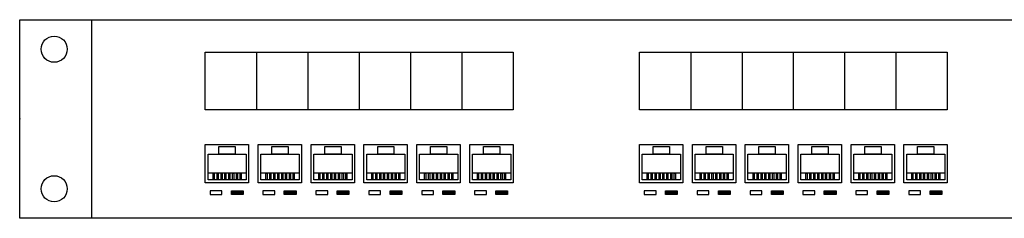
# Model space of a CAD drawing. Extents: x -2085643 to 344712, y -3361273 to -8369.
# Drawn here: x -2071670 to -2071425, y -1983804 to -1983755 of the extents above; entities that cross this region are included whole.
import ezdxf
from ezdxf.enums import TextEntityAlignment as Align

# ---------------------------------------------------------------- set-up
doc = ezdxf.new("R2010")
doc.units = 0
doc.header["$LTSCALE"] = 1000
doc.layers.get('0').update_dxf_attribs({"linetype": 'CONTINUOUS'})
doc.layers.add('TEL_TAB', color=7, linetype='CONTINUOUS')
doc.styles.add('_TEL_DIM', font='DENGL.TTF', dxfattribs={"width": 0.8, "height": 3})

# ---------------------------------------------------------------- blocks, each defined once
blk = doc.blocks.new('$equip_U$00000189(PC-20190206ZYCW)')
for points in [[(-3.4603, 0.1048), (-3.4603, 0.1212), (-3.5125, 0.1212), (-3.5125, 0.1048)], [(-3.226, 0.1048), (-3.226, 0.1212), (-3.2782, 0.1212), (-3.2782, 0.1048)], [(-2.9917, 0.1048), (-2.9917, 0.1212), (-3.0439, 0.1212), (-3.0439, 0.1048)], [(-2.7573, 0.1048), (-2.7573, 0.1212), (-2.8096, 0.1212), (-2.8096, 0.1048)], [(-2.5231, 0.1048), (-2.5231, 0.1212), (-2.5754, 0.1212), (-2.5754, 0.1048)], [(-2.2888, 0.1048), (-2.2888, 0.1212), (-2.341, 0.1212), (-2.341, 0.1048)], [(-1.5372, 0.1048), (-1.5372, 0.1212), (-1.5895, 0.1212), (-1.5895, 0.1048)], [(-1.3029, 0.1048), (-1.3029, 0.1212), (-1.3551, 0.1212), (-1.3551, 0.1048)], [(-1.0686, 0.1048), (-1.0686, 0.1212), (-1.1208, 0.1212), (-1.1208, 0.1048)], [(-0.8343, 0.1048), (-0.8343, 0.1212), (-0.8865, 0.1212), (-0.8865, 0.1048)], [(-0.6001, 0.1048), (-0.6001, 0.1212), (-0.6523, 0.1212), (-0.6523, 0.1048)], [(-0.3657, 0.1048), (-0.3657, 0.1212), (-0.418, 0.1212), (-0.418, 0.1048)]]:
    blk.add_hatch(color=0).paths.add_polyline_path(points)
at = {"color": 0}
for p, q in [((-4.45, 0), (-4.45, 0.8791)), ((-4.45, 0.8791), (4.45, 0.8791)), ((-4.1324, 0.8791), (-4.1324, 0)), ((-3.628, 0.4797), (-3.628, 0.735)), ((-3.628, 0.735), (-2.2647, 0.735)), ((-3.4008, 0.735), (-3.4008, 0.4797)), ((-3.1737, 0.735), (-3.1737, 0.4797)), ((-2.9466, 0.735), (-2.9466, 0.4797)), ((-2.7193, 0.735), (-2.7193, 0.4797)), ((-2.4921, 0.735), (-2.4921, 0.4797)), ((-2.2647, 0.735), (-2.2647, 0.4797)), ((-1.7049, 0.4797), (-1.7049, 0.735)), ((-1.7049, 0.735), (-0.3416, 0.735)), ((-1.4777, 0.735), (-1.4777, 0.4797)), ((-1.2506, 0.735), (-1.2506, 0.4797)), ((-1.0235, 0.735), (-1.0235, 0.4797)), ((-0.7963, 0.735), (-0.7963, 0.4797)), ((-0.5691, 0.735), (-0.5691, 0.4797)), ((-0.3416, 0.735), (-0.3416, 0.4797)), ((-2.2647, 0.4797), (-3.628, 0.4797)), ((-0.3416, 0.4797), (-1.7049, 0.4797)), ((-3.628, 0.3273), (-3.4362, 0.3273)), ((-3.628, 0.1571), (-3.628, 0.3273)), ((-3.5674, 0.3175), (-3.4952, 0.3175)), ((-3.5674, 0.2837), (-3.5674, 0.3175)), ((-3.4952, 0.3175), (-3.4952, 0.2837)), ((-3.4362, 0.3273), (-3.4362, 0.1571)), ((-3.3937, 0.3273), (-3.2019, 0.3273)), ((-3.3937, 0.1571), (-3.3937, 0.3273)), ((-3.3331, 0.3175), (-3.2609, 0.3175)), ((-3.3331, 0.2837), (-3.3331, 0.3175)), ((-3.2609, 0.3175), (-3.2609, 0.2837)), ((-3.2019, 0.3273), (-3.2019, 0.1571)), ((-3.1593, 0.3273), (-2.9675, 0.3273)), ((-3.1593, 0.1571), (-3.1593, 0.3273)), ((-3.0988, 0.3175), (-3.0266, 0.3175)), ((-3.0988, 0.2837), (-3.0988, 0.3175)), ((-3.0266, 0.3175), (-3.0266, 0.2837)), ((-2.9675, 0.3273), (-2.9675, 0.1571)), ((-2.925, 0.3273), (-2.7332, 0.3273)), ((-2.925, 0.1571), (-2.925, 0.3273)), ((-2.8644, 0.3175), (-2.7923, 0.3175)), ((-2.8644, 0.2837), (-2.8644, 0.3175)), ((-2.7923, 0.3175), (-2.7923, 0.2837)), ((-2.7332, 0.3273), (-2.7332, 0.1571)), ((-2.6908, 0.3273), (-2.499, 0.3273)), ((-2.6908, 0.1571), (-2.6908, 0.3273)), ((-2.6302, 0.3175), (-2.558, 0.3175)), ((-2.6302, 0.2837), (-2.6302, 0.3175)), ((-2.558, 0.3175), (-2.558, 0.2837)), ((-2.499, 0.3273), (-2.499, 0.1571)), ((-2.4565, 0.3273), (-2.2647, 0.3273)), ((-2.4565, 0.1571), (-2.4565, 0.3273)), ((-2.3959, 0.3175), (-2.3237, 0.3175)), ((-2.3959, 0.2837), (-2.3959, 0.3175)), ((-2.3237, 0.3175), (-2.3237, 0.2837)), ((-2.2647, 0.3273), (-2.2647, 0.1571)), ((-1.7049, 0.3273), (-1.5131, 0.3273)), ((-1.7049, 0.1571), (-1.7049, 0.3273)), ((-1.6443, 0.3175), (-1.5721, 0.3175)), ((-1.6443, 0.2837), (-1.6443, 0.3175)), ((-1.5721, 0.3175), (-1.5721, 0.2837)), ((-1.5131, 0.3273), (-1.5131, 0.1571)), ((-1.4706, 0.3273), (-1.2788, 0.3273)), ((-1.4706, 0.1571), (-1.4706, 0.3273)), ((-1.41, 0.3175), (-1.3378, 0.3175)), ((-1.41, 0.2837), (-1.41, 0.3175)), ((-1.3378, 0.3175), (-1.3378, 0.2837)), ((-1.2788, 0.3273), (-1.2788, 0.1571)), ((-1.2363, 0.3273), (-1.0445, 0.3273)), ((-1.2363, 0.1571), (-1.2363, 0.3273)), ((-1.1757, 0.3175), (-1.1035, 0.3175)), ((-1.1757, 0.2837), (-1.1757, 0.3175)), ((-1.1035, 0.3175), (-1.1035, 0.2837)), ((-1.0445, 0.3273), (-1.0445, 0.1571)), ((-1.002, 0.3273), (-0.8102, 0.3273)), ((-1.002, 0.1571), (-1.002, 0.3273)), ((-0.9414, 0.3175), (-0.8692, 0.3175)), ((-0.9414, 0.2837), (-0.9414, 0.3175)), ((-0.8692, 0.3175), (-0.8692, 0.2837)), ((-0.8102, 0.3273), (-0.8102, 0.1571)), ((-0.7677, 0.3273), (-0.576, 0.3273)), ((-0.7677, 0.1571), (-0.7677, 0.3273)), ((-0.7072, 0.3175), (-0.635, 0.3175)), ((-0.7072, 0.2837), (-0.7072, 0.3175)), ((-0.635, 0.3175), (-0.635, 0.2837)), ((-0.576, 0.3273), (-0.576, 0.1571)), ((-0.5334, 0.3273), (-0.3416, 0.3273)), ((-0.5334, 0.1571), (-0.5334, 0.3273)), ((-0.4728, 0.3175), (-0.4007, 0.3175)), ((-0.4728, 0.2837), (-0.4728, 0.3175)), ((-0.4007, 0.3175), (-0.4007, 0.2837)), ((-0.3416, 0.3273), (-0.3416, 0.1571)), ((-3.6159, 0.2837), (-3.4467, 0.2837)), ((-3.6159, 0.1709), (-3.6159, 0.2837)), ((-3.4952, 0.2837), (-3.5674, 0.2837)), ((-3.4467, 0.2837), (-3.4467, 0.1709)), ((-3.3816, 0.2837), (-3.2124, 0.2837)), ((-3.3816, 0.1709), (-3.3816, 0.2837)), ((-3.2609, 0.2837), (-3.3331, 0.2837)), ((-3.2124, 0.2837), (-3.2124, 0.1709)), ((-3.1473, 0.2837), (-2.9781, 0.2837)), ((-3.1473, 0.1709), (-3.1473, 0.2837)), ((-3.0266, 0.2837), (-3.0988, 0.2837)), ((-2.9781, 0.2837), (-2.9781, 0.1709)), ((-2.9129, 0.2837), (-2.7438, 0.2837)), ((-2.9129, 0.1709), (-2.9129, 0.2837)), ((-2.7923, 0.2837), (-2.8644, 0.2837)), ((-2.7438, 0.2837), (-2.7438, 0.1709)), ((-2.6787, 0.2837), (-2.5095, 0.2837)), ((-2.6787, 0.1709), (-2.6787, 0.2837)), ((-2.558, 0.2837), (-2.6302, 0.2837)), ((-2.5095, 0.2837), (-2.5095, 0.1709)), ((-2.4444, 0.2837), (-2.2752, 0.2837)), ((-2.4444, 0.1709), (-2.4444, 0.2837)), ((-2.3237, 0.2837), (-2.3959, 0.2837)), ((-2.2752, 0.2837), (-2.2752, 0.1709)), ((-1.6928, 0.2837), (-1.5236, 0.2837)), ((-1.6928, 0.1709), (-1.6928, 0.2837)), ((-1.5721, 0.2837), (-1.6443, 0.2837)), ((-1.5236, 0.2837), (-1.5236, 0.1709)), ((-1.4585, 0.2837), (-1.2893, 0.2837)), ((-1.4585, 0.1709), (-1.4585, 0.2837)), ((-1.3378, 0.2837), (-1.41, 0.2837)), ((-1.2893, 0.2837), (-1.2893, 0.1709)), ((-1.2242, 0.2837), (-1.055, 0.2837)), ((-1.2242, 0.1709), (-1.2242, 0.2837)), ((-1.1035, 0.2837), (-1.1757, 0.2837)), ((-1.055, 0.2837), (-1.055, 0.1709)), ((-0.9899, 0.2837), (-0.8207, 0.2837)), ((-0.9899, 0.1709), (-0.9899, 0.2837)), ((-0.8692, 0.2837), (-0.9414, 0.2837)), ((-0.8207, 0.2837), (-0.8207, 0.1709)), ((-0.7557, 0.2837), (-0.5865, 0.2837)), ((-0.7557, 0.1709), (-0.7557, 0.2837)), ((-0.635, 0.2837), (-0.7072, 0.2837)), ((-0.5865, 0.2837), (-0.5865, 0.1709)), ((-0.5213, 0.2837), (-0.3522, 0.2837)), ((-0.5213, 0.1709), (-0.5213, 0.2837)), ((-0.4007, 0.2837), (-0.4728, 0.2837)), ((-0.3522, 0.2837), (-0.3522, 0.1709)), ((-3.4467, 0.2004), (-3.6159, 0.2004)), ((-3.5934, 0.2004), (-3.5889, 0.2004)), ((-3.5934, 0.1709), (-3.5934, 0.2004)), ((-3.5889, 0.2004), (-3.5889, 0.1709)), ((-3.5758, 0.2004), (-3.5712, 0.2004)), ((-3.5758, 0.1709), (-3.5758, 0.2004)), ((-3.5712, 0.2004), (-3.5712, 0.1709)), ((-3.5583, 0.2004), (-3.5538, 0.2004)), ((-3.5583, 0.1709), (-3.5583, 0.2004)), ((-3.5538, 0.2004), (-3.5538, 0.1709)), ((-3.5411, 0.2004), (-3.5365, 0.2004)), ((-3.5411, 0.1709), (-3.5411, 0.2004)), ((-3.5365, 0.2004), (-3.5365, 0.1709)), ((-3.5239, 0.2004), (-3.5193, 0.2004)), ((-3.5239, 0.1709), (-3.5239, 0.2004)), ((-3.5193, 0.2004), (-3.5193, 0.1709)), ((-3.5067, 0.2004), (-3.5021, 0.2004)), ((-3.5067, 0.1709), (-3.5067, 0.2004)), ((-3.5021, 0.2004), (-3.5021, 0.1709)), ((-3.4897, 0.2004), (-3.4851, 0.2004)), ((-3.4897, 0.1709), (-3.4897, 0.2004)), ((-3.4851, 0.2004), (-3.4851, 0.1709)), ((-3.4736, 0.2004), (-3.4691, 0.2004)), ((-3.4736, 0.1709), (-3.4736, 0.2004)), ((-3.4691, 0.2004), (-3.4691, 0.1709)), ((-3.2124, 0.2004), (-3.3816, 0.2004)), ((-3.3591, 0.2004), (-3.3545, 0.2004)), ((-3.3591, 0.1709), (-3.3591, 0.2004)), ((-3.3545, 0.2004), (-3.3545, 0.1709)), ((-3.3414, 0.2004), (-3.3369, 0.2004)), ((-3.3414, 0.1709), (-3.3414, 0.2004)), ((-3.3369, 0.2004), (-3.3369, 0.1709)), ((-3.324, 0.2004), (-3.3194, 0.2004)), ((-3.324, 0.1709), (-3.324, 0.2004)), ((-3.3194, 0.2004), (-3.3194, 0.1709)), ((-3.3068, 0.2004), (-3.3022, 0.2004)), ((-3.3068, 0.1709), (-3.3068, 0.2004)), ((-3.3022, 0.2004), (-3.3022, 0.1709)), ((-3.2896, 0.2004), (-3.285, 0.2004)), ((-3.2896, 0.1709), (-3.2896, 0.2004)), ((-3.285, 0.2004), (-3.285, 0.1709)), ((-3.2724, 0.2004), (-3.2678, 0.2004)), ((-3.2724, 0.1709), (-3.2724, 0.2004)), ((-3.2678, 0.2004), (-3.2678, 0.1709)), ((-3.2554, 0.2004), (-3.2508, 0.2004)), ((-3.2554, 0.1709), (-3.2554, 0.2004)), ((-3.2508, 0.2004), (-3.2508, 0.1709)), ((-3.2393, 0.2004), (-3.2347, 0.2004)), ((-3.2393, 0.1709), (-3.2393, 0.2004)), ((-3.2347, 0.2004), (-3.2347, 0.1709)), ((-2.9781, 0.2004), (-3.1473, 0.2004)), ((-3.1248, 0.2004), (-3.1202, 0.2004)), ((-3.1248, 0.1709), (-3.1248, 0.2004)), ((-3.1202, 0.2004), (-3.1202, 0.1709)), ((-3.1071, 0.2004), (-3.1026, 0.2004)), ((-3.1071, 0.1709), (-3.1071, 0.2004)), ((-3.1026, 0.2004), (-3.1026, 0.1709)), ((-3.0897, 0.2004), (-3.0851, 0.2004)), ((-3.0897, 0.1709), (-3.0897, 0.2004)), ((-3.0851, 0.2004), (-3.0851, 0.1709)), ((-3.0725, 0.2004), (-3.0679, 0.2004)), ((-3.0725, 0.1709), (-3.0725, 0.2004)), ((-3.0679, 0.2004), (-3.0679, 0.1709)), ((-3.0553, 0.2004), (-3.0507, 0.2004)), ((-3.0553, 0.1709), (-3.0553, 0.2004)), ((-3.0507, 0.2004), (-3.0507, 0.1709)), ((-3.0381, 0.2004), (-3.0335, 0.2004)), ((-3.0381, 0.1709), (-3.0381, 0.2004)), ((-3.0335, 0.2004), (-3.0335, 0.1709)), ((-3.0211, 0.2004), (-3.0165, 0.2004)), ((-3.0211, 0.1709), (-3.0211, 0.2004)), ((-3.0165, 0.2004), (-3.0165, 0.1709)), ((-3.005, 0.2004), (-3.0004, 0.2004)), ((-3.005, 0.1709), (-3.005, 0.2004)), ((-3.0004, 0.2004), (-3.0004, 0.1709)), ((-2.7438, 0.2004), (-2.9129, 0.2004)), ((-2.8905, 0.2004), (-2.8859, 0.2004)), ((-2.8905, 0.1709), (-2.8905, 0.2004)), ((-2.8859, 0.2004), (-2.8859, 0.1709)), ((-2.8728, 0.2004), (-2.8682, 0.2004)), ((-2.8728, 0.1709), (-2.8728, 0.2004)), ((-2.8682, 0.2004), (-2.8682, 0.1709)), ((-2.8554, 0.2004), (-2.8508, 0.2004)), ((-2.8554, 0.1709), (-2.8554, 0.2004)), ((-2.8508, 0.2004), (-2.8508, 0.1709)), ((-2.8382, 0.2004), (-2.8336, 0.2004)), ((-2.8382, 0.1709), (-2.8382, 0.2004)), ((-2.8336, 0.2004), (-2.8336, 0.1709)), ((-2.821, 0.2004), (-2.8164, 0.2004)), ((-2.821, 0.1709), (-2.821, 0.2004)), ((-2.8164, 0.2004), (-2.8164, 0.1709)), ((-2.8037, 0.2004), (-2.7992, 0.2004)), ((-2.8037, 0.1709), (-2.8037, 0.2004)), ((-2.7992, 0.2004), (-2.7992, 0.1709)), ((-2.7868, 0.2004), (-2.7822, 0.2004)), ((-2.7868, 0.1709), (-2.7868, 0.2004)), ((-2.7822, 0.2004), (-2.7822, 0.1709)), ((-2.7707, 0.2004), (-2.7661, 0.2004)), ((-2.7707, 0.1709), (-2.7707, 0.2004)), ((-2.7661, 0.2004), (-2.7661, 0.1709)), ((-2.5095, 0.2004), (-2.6787, 0.2004)), ((-2.6563, 0.2004), (-2.6517, 0.2004)), ((-2.6563, 0.1709), (-2.6563, 0.2004)), ((-2.6517, 0.2004), (-2.6517, 0.1709)), ((-2.6386, 0.2004), (-2.634, 0.2004)), ((-2.6386, 0.1709), (-2.6386, 0.2004)), ((-2.634, 0.2004), (-2.634, 0.1709)), ((-2.6212, 0.2004), (-2.6166, 0.2004)), ((-2.6212, 0.1709), (-2.6212, 0.2004)), ((-2.6166, 0.2004), (-2.6166, 0.1709)), ((-2.6039, 0.2004), (-2.5994, 0.2004)), ((-2.6039, 0.1709), (-2.6039, 0.2004)), ((-2.5994, 0.2004), (-2.5994, 0.1709)), ((-2.5867, 0.2004), (-2.5822, 0.2004)), ((-2.5867, 0.1709), (-2.5867, 0.2004)), ((-2.5822, 0.2004), (-2.5822, 0.1709)), ((-2.5695, 0.2004), (-2.565, 0.2004)), ((-2.5695, 0.1709), (-2.5695, 0.2004)), ((-2.565, 0.2004), (-2.565, 0.1709)), ((-2.5525, 0.2004), (-2.548, 0.2004)), ((-2.5525, 0.1709), (-2.5525, 0.2004)), ((-2.548, 0.2004), (-2.548, 0.1709)), ((-2.5365, 0.2004), (-2.5319, 0.2004)), ((-2.5365, 0.1709), (-2.5365, 0.2004)), ((-2.5319, 0.2004), (-2.5319, 0.1709)), ((-2.2752, 0.2004), (-2.4444, 0.2004)), ((-2.4219, 0.2004), (-2.4174, 0.2004)), ((-2.4219, 0.1709), (-2.4219, 0.2004)), ((-2.4174, 0.2004), (-2.4174, 0.1709)), ((-2.4043, 0.2004), (-2.3997, 0.2004)), ((-2.4043, 0.1709), (-2.4043, 0.2004)), ((-2.3997, 0.2004), (-2.3997, 0.1709)), ((-2.3868, 0.2004), (-2.3823, 0.2004)), ((-2.3868, 0.1709), (-2.3868, 0.2004)), ((-2.3823, 0.2004), (-2.3823, 0.1709)), ((-2.3696, 0.2004), (-2.3651, 0.2004)), ((-2.3696, 0.1709), (-2.3696, 0.2004)), ((-2.3651, 0.2004), (-2.3651, 0.1709)), ((-2.3524, 0.2004), (-2.3479, 0.2004)), ((-2.3524, 0.1709), (-2.3524, 0.2004)), ((-2.3479, 0.2004), (-2.3479, 0.1709)), ((-2.3352, 0.2004), (-2.3306, 0.2004)), ((-2.3352, 0.1709), (-2.3352, 0.2004)), ((-2.3306, 0.2004), (-2.3306, 0.1709)), ((-2.3182, 0.2004), (-2.3137, 0.2004)), ((-2.3182, 0.1709), (-2.3182, 0.2004)), ((-2.3137, 0.2004), (-2.3137, 0.1709)), ((-2.3022, 0.2004), (-2.2976, 0.2004)), ((-2.3022, 0.1709), (-2.3022, 0.2004)), ((-2.2976, 0.2004), (-2.2976, 0.1709)), ((-1.5236, 0.2004), (-1.6928, 0.2004)), ((-1.6704, 0.2004), (-1.6658, 0.2004)), ((-1.6704, 0.1709), (-1.6704, 0.2004)), ((-1.6658, 0.2004), (-1.6658, 0.1709)), ((-1.6527, 0.2004), (-1.6481, 0.2004)), ((-1.6527, 0.1709), (-1.6527, 0.2004)), ((-1.6481, 0.2004), (-1.6481, 0.1709)), ((-1.6353, 0.2004), (-1.6307, 0.2004)), ((-1.6353, 0.1709), (-1.6353, 0.2004)), ((-1.6307, 0.2004), (-1.6307, 0.1709)), ((-1.618, 0.2004), (-1.6135, 0.2004)), ((-1.618, 0.1709), (-1.618, 0.2004)), ((-1.6135, 0.2004), (-1.6135, 0.1709)), ((-1.6008, 0.2004), (-1.5963, 0.2004)), ((-1.6008, 0.1709), (-1.6008, 0.2004)), ((-1.5963, 0.2004), (-1.5963, 0.1709)), ((-1.5836, 0.2004), (-1.5791, 0.2004)), ((-1.5836, 0.1709), (-1.5836, 0.2004)), ((-1.5791, 0.2004), (-1.5791, 0.1709)), ((-1.5666, 0.2004), (-1.5621, 0.2004)), ((-1.5666, 0.1709), (-1.5666, 0.2004)), ((-1.5621, 0.2004), (-1.5621, 0.1709)), ((-1.5506, 0.2004), (-1.546, 0.2004)), ((-1.5506, 0.1709), (-1.5506, 0.2004)), ((-1.546, 0.2004), (-1.546, 0.1709)), ((-1.2893, 0.2004), (-1.4585, 0.2004)), ((-1.436, 0.2004), (-1.4315, 0.2004)), ((-1.436, 0.1709), (-1.436, 0.2004)), ((-1.4315, 0.2004), (-1.4315, 0.1709)), ((-1.4184, 0.2004), (-1.4138, 0.2004)), ((-1.4184, 0.1709), (-1.4184, 0.2004)), ((-1.4138, 0.2004), (-1.4138, 0.1709)), ((-1.4009, 0.2004), (-1.3964, 0.2004)), ((-1.4009, 0.1709), (-1.4009, 0.2004)), ((-1.3964, 0.2004), (-1.3964, 0.1709)), ((-1.3837, 0.2004), (-1.3792, 0.2004)), ((-1.3837, 0.1709), (-1.3837, 0.2004)), ((-1.3792, 0.2004), (-1.3792, 0.1709)), ((-1.3665, 0.2004), (-1.362, 0.2004)), ((-1.3665, 0.1709), (-1.3665, 0.2004)), ((-1.362, 0.2004), (-1.362, 0.1709)), ((-1.3493, 0.2004), (-1.3447, 0.2004)), ((-1.3493, 0.1709), (-1.3493, 0.2004)), ((-1.3447, 0.2004), (-1.3447, 0.1709)), ((-1.3323, 0.2004), (-1.3278, 0.2004)), ((-1.3323, 0.1709), (-1.3323, 0.2004)), ((-1.3278, 0.2004), (-1.3278, 0.1709)), ((-1.3163, 0.2004), (-1.3117, 0.2004)), ((-1.3163, 0.1709), (-1.3163, 0.2004)), ((-1.3117, 0.2004), (-1.3117, 0.1709)), ((-1.055, 0.2004), (-1.2242, 0.2004)), ((-1.2017, 0.2004), (-1.1972, 0.2004)), ((-1.2017, 0.1709), (-1.2017, 0.2004)), ((-1.1972, 0.2004), (-1.1972, 0.1709)), ((-1.1841, 0.2004), (-1.1795, 0.2004)), ((-1.1841, 0.1709), (-1.1841, 0.2004)), ((-1.1795, 0.2004), (-1.1795, 0.1709)), ((-1.1666, 0.2004), (-1.1621, 0.2004)), ((-1.1666, 0.1709), (-1.1666, 0.2004)), ((-1.1621, 0.2004), (-1.1621, 0.1709)), ((-1.1494, 0.2004), (-1.1449, 0.2004)), ((-1.1494, 0.1709), (-1.1494, 0.2004)), ((-1.1449, 0.2004), (-1.1449, 0.1709)), ((-1.1322, 0.2004), (-1.1276, 0.2004)), ((-1.1322, 0.1709), (-1.1322, 0.2004)), ((-1.1276, 0.2004), (-1.1276, 0.1709)), ((-1.115, 0.2004), (-1.1104, 0.2004)), ((-1.115, 0.1709), (-1.115, 0.2004)), ((-1.1104, 0.2004), (-1.1104, 0.1709)), ((-1.098, 0.2004), (-1.0934, 0.2004)), ((-1.098, 0.1709), (-1.098, 0.2004)), ((-1.0934, 0.2004), (-1.0934, 0.1709)), ((-1.0819, 0.2004), (-1.0774, 0.2004)), ((-1.0819, 0.1709), (-1.0819, 0.2004)), ((-1.0774, 0.2004), (-1.0774, 0.1709)), ((-0.8207, 0.2004), (-0.9899, 0.2004)), ((-0.9674, 0.2004), (-0.9628, 0.2004)), ((-0.9674, 0.1709), (-0.9674, 0.2004)), ((-0.9628, 0.2004), (-0.9628, 0.1709)), ((-0.9498, 0.2004), (-0.9452, 0.2004)), ((-0.9498, 0.1709), (-0.9498, 0.2004)), ((-0.9452, 0.2004), (-0.9452, 0.1709)), ((-0.9323, 0.2004), (-0.9277, 0.2004)), ((-0.9323, 0.1709), (-0.9323, 0.2004)), ((-0.9277, 0.2004), (-0.9277, 0.1709)), ((-0.9151, 0.2004), (-0.9105, 0.2004)), ((-0.9151, 0.1709), (-0.9151, 0.2004)), ((-0.9105, 0.2004), (-0.9105, 0.1709)), ((-0.8979, 0.2004), (-0.8933, 0.2004)), ((-0.8979, 0.1709), (-0.8979, 0.2004)), ((-0.8933, 0.2004), (-0.8933, 0.1709)), ((-0.8807, 0.2004), (-0.8761, 0.2004)), ((-0.8807, 0.1709), (-0.8807, 0.2004)), ((-0.8761, 0.2004), (-0.8761, 0.1709)), ((-0.8637, 0.2004), (-0.8591, 0.2004)), ((-0.8637, 0.1709), (-0.8637, 0.2004)), ((-0.8591, 0.2004), (-0.8591, 0.1709)), ((-0.8476, 0.2004), (-0.8431, 0.2004)), ((-0.8476, 0.1709), (-0.8476, 0.2004)), ((-0.8431, 0.2004), (-0.8431, 0.1709)), ((-0.5865, 0.2004), (-0.7557, 0.2004)), ((-0.7332, 0.2004), (-0.7286, 0.2004)), ((-0.7332, 0.1709), (-0.7332, 0.2004)), ((-0.7286, 0.2004), (-0.7286, 0.1709)), ((-0.7155, 0.2004), (-0.711, 0.2004)), ((-0.7155, 0.1709), (-0.7155, 0.2004)), ((-0.711, 0.2004), (-0.711, 0.1709)), ((-0.6981, 0.2004), (-0.6935, 0.2004)), ((-0.6981, 0.1709), (-0.6981, 0.2004)), ((-0.6935, 0.2004), (-0.6935, 0.1709)), ((-0.6809, 0.2004), (-0.6763, 0.2004)), ((-0.6809, 0.1709), (-0.6809, 0.2004)), ((-0.6763, 0.2004), (-0.6763, 0.1709)), ((-0.6637, 0.2004), (-0.6591, 0.2004)), ((-0.6637, 0.1709), (-0.6637, 0.2004)), ((-0.6591, 0.2004), (-0.6591, 0.1709)), ((-0.6465, 0.2004), (-0.6419, 0.2004)), ((-0.6465, 0.1709), (-0.6465, 0.2004)), ((-0.6419, 0.2004), (-0.6419, 0.1709)), ((-0.6295, 0.2004), (-0.6249, 0.2004)), ((-0.6295, 0.1709), (-0.6295, 0.2004)), ((-0.6249, 0.2004), (-0.6249, 0.1709)), ((-0.6134, 0.2004), (-0.6088, 0.2004)), ((-0.6134, 0.1709), (-0.6134, 0.2004)), ((-0.6088, 0.2004), (-0.6088, 0.1709)), ((-0.3522, 0.2004), (-0.5213, 0.2004)), ((-0.4989, 0.2004), (-0.4943, 0.2004)), ((-0.4989, 0.1709), (-0.4989, 0.2004)), ((-0.4943, 0.2004), (-0.4943, 0.1709)), ((-0.4812, 0.2004), (-0.4766, 0.2004)), ((-0.4812, 0.1709), (-0.4812, 0.2004)), ((-0.4766, 0.2004), (-0.4766, 0.1709)), ((-0.4638, 0.2004), (-0.4592, 0.2004)), ((-0.4638, 0.1709), (-0.4638, 0.2004)), ((-0.4592, 0.2004), (-0.4592, 0.1709)), ((-0.4466, 0.2004), (-0.442, 0.2004)), ((-0.4466, 0.1709), (-0.4466, 0.2004)), ((-0.442, 0.2004), (-0.442, 0.1709)), ((-0.4294, 0.2004), (-0.4248, 0.2004)), ((-0.4294, 0.1709), (-0.4294, 0.2004)), ((-0.4248, 0.2004), (-0.4248, 0.1709)), ((-0.4122, 0.2004), (-0.4076, 0.2004)), ((-0.4122, 0.1709), (-0.4122, 0.2004)), ((-0.4076, 0.2004), (-0.4076, 0.1709)), ((-0.3952, 0.2004), (-0.3906, 0.2004)), ((-0.3952, 0.1709), (-0.3952, 0.2004)), ((-0.3906, 0.2004), (-0.3906, 0.1709)), ((-0.3791, 0.2004), (-0.3745, 0.2004)), ((-0.3791, 0.1709), (-0.3791, 0.2004)), ((-0.3745, 0.2004), (-0.3745, 0.1709)), ((-3.4362, 0.1571), (-3.628, 0.1571)), ((-3.4467, 0.1709), (-3.6159, 0.1709)), ((-3.5889, 0.1709), (-3.5934, 0.1709)), ((-3.5712, 0.1709), (-3.5758, 0.1709)), ((-3.5538, 0.1709), (-3.5583, 0.1709)), ((-3.5365, 0.1709), (-3.5411, 0.1709)), ((-3.5193, 0.1709), (-3.5239, 0.1709)), ((-3.5021, 0.1709), (-3.5067, 0.1709)), ((-3.4851, 0.1709), (-3.4897, 0.1709)), ((-3.4691, 0.1709), (-3.4736, 0.1709)), ((-3.2019, 0.1571), (-3.3937, 0.1571)), ((-3.2124, 0.1709), (-3.3816, 0.1709)), ((-3.3545, 0.1709), (-3.3591, 0.1709)), ((-3.3369, 0.1709), (-3.3414, 0.1709)), ((-3.3194, 0.1709), (-3.324, 0.1709)), ((-3.3022, 0.1709), (-3.3068, 0.1709)), ((-3.285, 0.1709), (-3.2896, 0.1709)), ((-3.2678, 0.1709), (-3.2724, 0.1709)), ((-3.2508, 0.1709), (-3.2554, 0.1709)), ((-3.2347, 0.1709), (-3.2393, 0.1709)), ((-2.9675, 0.1571), (-3.1593, 0.1571)), ((-2.9781, 0.1709), (-3.1473, 0.1709)), ((-3.1202, 0.1709), (-3.1248, 0.1709)), ((-3.1026, 0.1709), (-3.1071, 0.1709)), ((-3.0851, 0.1709), (-3.0897, 0.1709)), ((-3.0679, 0.1709), (-3.0725, 0.1709)), ((-3.0507, 0.1709), (-3.0553, 0.1709)), ((-3.0335, 0.1709), (-3.0381, 0.1709)), ((-3.0165, 0.1709), (-3.0211, 0.1709)), ((-3.0004, 0.1709), (-3.005, 0.1709)), ((-2.7332, 0.1571), (-2.925, 0.1571)), ((-2.7438, 0.1709), (-2.9129, 0.1709)), ((-2.8859, 0.1709), (-2.8905, 0.1709)), ((-2.8682, 0.1709), (-2.8728, 0.1709)), ((-2.8508, 0.1709), (-2.8554, 0.1709)), ((-2.8336, 0.1709), (-2.8382, 0.1709)), ((-2.8164, 0.1709), (-2.821, 0.1709)), ((-2.7992, 0.1709), (-2.8037, 0.1709)), ((-2.7822, 0.1709), (-2.7868, 0.1709)), ((-2.7661, 0.1709), (-2.7707, 0.1709)), ((-2.499, 0.1571), (-2.6908, 0.1571)), ((-2.5095, 0.1709), (-2.6787, 0.1709)), ((-2.6517, 0.1709), (-2.6563, 0.1709)), ((-2.634, 0.1709), (-2.6386, 0.1709)), ((-2.6166, 0.1709), (-2.6212, 0.1709)), ((-2.5994, 0.1709), (-2.6039, 0.1709)), ((-2.5822, 0.1709), (-2.5867, 0.1709)), ((-2.565, 0.1709), (-2.5695, 0.1709)), ((-2.548, 0.1709), (-2.5525, 0.1709)), ((-2.5319, 0.1709), (-2.5365, 0.1709)), ((-2.2647, 0.1571), (-2.4565, 0.1571)), ((-2.2752, 0.1709), (-2.4444, 0.1709)), ((-2.4174, 0.1709), (-2.4219, 0.1709)), ((-2.3997, 0.1709), (-2.4043, 0.1709)), ((-2.3823, 0.1709), (-2.3868, 0.1709)), ((-2.3651, 0.1709), (-2.3696, 0.1709)), ((-2.3479, 0.1709), (-2.3524, 0.1709)), ((-2.3306, 0.1709), (-2.3352, 0.1709)), ((-2.3137, 0.1709), (-2.3182, 0.1709)), ((-2.2976, 0.1709), (-2.3022, 0.1709)), ((-1.5131, 0.1571), (-1.7049, 0.1571)), ((-1.5236, 0.1709), (-1.6928, 0.1709)), ((-1.6658, 0.1709), (-1.6704, 0.1709)), ((-1.6481, 0.1709), (-1.6527, 0.1709)), ((-1.6307, 0.1709), (-1.6353, 0.1709)), ((-1.6135, 0.1709), (-1.618, 0.1709)), ((-1.5963, 0.1709), (-1.6008, 0.1709)), ((-1.5791, 0.1709), (-1.5836, 0.1709)), ((-1.5621, 0.1709), (-1.5666, 0.1709)), ((-1.546, 0.1709), (-1.5506, 0.1709)), ((-1.2788, 0.1571), (-1.4706, 0.1571)), ((-1.2893, 0.1709), (-1.4585, 0.1709)), ((-1.4315, 0.1709), (-1.436, 0.1709)), ((-1.4138, 0.1709), (-1.4184, 0.1709)), ((-1.3964, 0.1709), (-1.4009, 0.1709)), ((-1.3792, 0.1709), (-1.3837, 0.1709)), ((-1.362, 0.1709), (-1.3665, 0.1709)), ((-1.3447, 0.1709), (-1.3493, 0.1709)), ((-1.3278, 0.1709), (-1.3323, 0.1709)), ((-1.3117, 0.1709), (-1.3163, 0.1709)), ((-1.0445, 0.1571), (-1.2363, 0.1571)), ((-1.055, 0.1709), (-1.2242, 0.1709)), ((-1.1972, 0.1709), (-1.2017, 0.1709)), ((-1.1795, 0.1709), (-1.1841, 0.1709)), ((-1.1621, 0.1709), (-1.1666, 0.1709)), ((-1.1449, 0.1709), (-1.1494, 0.1709)), ((-1.1276, 0.1709), (-1.1322, 0.1709)), ((-1.1104, 0.1709), (-1.115, 0.1709)), ((-1.0934, 0.1709), (-1.098, 0.1709)), ((-1.0774, 0.1709), (-1.0819, 0.1709)), ((-0.8102, 0.1571), (-1.002, 0.1571)), ((-0.8207, 0.1709), (-0.9899, 0.1709)), ((-0.9628, 0.1709), (-0.9674, 0.1709)), ((-0.9452, 0.1709), (-0.9498, 0.1709)), ((-0.9277, 0.1709), (-0.9323, 0.1709)), ((-0.9105, 0.1709), (-0.9151, 0.1709)), ((-0.8933, 0.1709), (-0.8979, 0.1709)), ((-0.8761, 0.1709), (-0.8807, 0.1709)), ((-0.8591, 0.1709), (-0.8637, 0.1709)), ((-0.8431, 0.1709), (-0.8476, 0.1709)), ((-0.576, 0.1571), (-0.7677, 0.1571)), ((-0.5865, 0.1709), (-0.7557, 0.1709)), ((-0.7286, 0.1709), (-0.7332, 0.1709)), ((-0.711, 0.1709), (-0.7155, 0.1709)), ((-0.6935, 0.1709), (-0.6981, 0.1709)), ((-0.6763, 0.1709), (-0.6809, 0.1709)), ((-0.6591, 0.1709), (-0.6637, 0.1709)), ((-0.6419, 0.1709), (-0.6465, 0.1709)), ((-0.6249, 0.1709), (-0.6295, 0.1709)), ((-0.6088, 0.1709), (-0.6134, 0.1709)), ((-0.3416, 0.1571), (-0.5334, 0.1571)), ((-0.3522, 0.1709), (-0.5213, 0.1709)), ((-0.4943, 0.1709), (-0.4989, 0.1709)), ((-0.4766, 0.1709), (-0.4812, 0.1709)), ((-0.4592, 0.1709), (-0.4638, 0.1709)), ((-0.442, 0.1709), (-0.4466, 0.1709)), ((-0.4248, 0.1709), (-0.4294, 0.1709)), ((-0.4076, 0.1709), (-0.4122, 0.1709)), ((-0.3906, 0.1709), (-0.3952, 0.1709)), ((-0.3745, 0.1709), (-0.3791, 0.1709)), ((-3.6067, 0.1212), (-3.6067, 0.1048)), ((-3.5544, 0.1212), (-3.6067, 0.1212)), ((-3.6067, 0.1048), (-3.5544, 0.1048)), ((-3.5544, 0.1048), (-3.5544, 0.1212)), ((-3.5125, 0.1212), (-3.4603, 0.1212)), ((-3.5125, 0.1048), (-3.5125, 0.1212)), ((-3.4603, 0.1048), (-3.5125, 0.1048)), ((-3.4603, 0.1212), (-3.4603, 0.1048)), ((-3.3724, 0.1212), (-3.3724, 0.1048)), ((-3.3201, 0.1212), (-3.3724, 0.1212)), ((-3.3724, 0.1048), (-3.3201, 0.1048)), ((-3.3201, 0.1048), (-3.3201, 0.1212)), ((-3.2782, 0.1212), (-3.226, 0.1212)), ((-3.2782, 0.1048), (-3.2782, 0.1212)), ((-3.226, 0.1048), (-3.2782, 0.1048)), ((-3.226, 0.1212), (-3.226, 0.1048)), ((-3.1381, 0.1212), (-3.1381, 0.1048)), ((-3.0858, 0.1212), (-3.1381, 0.1212)), ((-3.1381, 0.1048), (-3.0858, 0.1048)), ((-3.0858, 0.1048), (-3.0858, 0.1212)), ((-3.0439, 0.1212), (-2.9917, 0.1212)), ((-3.0439, 0.1048), (-3.0439, 0.1212)), ((-2.9917, 0.1048), (-3.0439, 0.1048)), ((-2.9917, 0.1212), (-2.9917, 0.1048)), ((-2.9037, 0.1212), (-2.9037, 0.1048)), ((-2.8515, 0.1212), (-2.9037, 0.1212)), ((-2.9037, 0.1048), (-2.8515, 0.1048)), ((-2.8515, 0.1048), (-2.8515, 0.1212)), ((-2.8096, 0.1212), (-2.7573, 0.1212)), ((-2.8096, 0.1048), (-2.8096, 0.1212)), ((-2.7573, 0.1048), (-2.8096, 0.1048)), ((-2.7573, 0.1212), (-2.7573, 0.1048)), ((-2.6695, 0.1212), (-2.6695, 0.1048)), ((-2.6173, 0.1212), (-2.6695, 0.1212)), ((-2.6695, 0.1048), (-2.6173, 0.1048)), ((-2.6173, 0.1048), (-2.6173, 0.1212)), ((-2.5754, 0.1212), (-2.5231, 0.1212)), ((-2.5754, 0.1048), (-2.5754, 0.1212)), ((-2.5231, 0.1048), (-2.5754, 0.1048)), ((-2.5231, 0.1212), (-2.5231, 0.1048)), ((-2.4352, 0.1212), (-2.4352, 0.1048)), ((-2.383, 0.1212), (-2.4352, 0.1212)), ((-2.4352, 0.1048), (-2.383, 0.1048)), ((-2.383, 0.1048), (-2.383, 0.1212)), ((-2.341, 0.1212), (-2.2888, 0.1212)), ((-2.341, 0.1048), (-2.341, 0.1212)), ((-2.2888, 0.1048), (-2.341, 0.1048)), ((-2.2888, 0.1212), (-2.2888, 0.1048)), ((-1.6836, 0.1212), (-1.6836, 0.1048)), ((-1.6314, 0.1212), (-1.6836, 0.1212)), ((-1.6836, 0.1048), (-1.6314, 0.1048)), ((-1.6314, 0.1048), (-1.6314, 0.1212)), ((-1.5895, 0.1212), (-1.5372, 0.1212)), ((-1.5895, 0.1048), (-1.5895, 0.1212)), ((-1.5372, 0.1048), (-1.5895, 0.1048)), ((-1.5372, 0.1212), (-1.5372, 0.1048)), ((-1.4493, 0.1212), (-1.4493, 0.1048)), ((-1.3971, 0.1212), (-1.4493, 0.1212)), ((-1.4493, 0.1048), (-1.3971, 0.1048)), ((-1.3971, 0.1048), (-1.3971, 0.1212)), ((-1.3551, 0.1212), (-1.3029, 0.1212)), ((-1.3551, 0.1048), (-1.3551, 0.1212)), ((-1.3029, 0.1048), (-1.3551, 0.1048)), ((-1.3029, 0.1212), (-1.3029, 0.1048)), ((-1.215, 0.1212), (-1.215, 0.1048)), ((-1.1627, 0.1212), (-1.215, 0.1212)), ((-1.215, 0.1048), (-1.1627, 0.1048)), ((-1.1627, 0.1048), (-1.1627, 0.1212)), ((-1.1208, 0.1212), (-1.0686, 0.1212)), ((-1.1208, 0.1048), (-1.1208, 0.1212)), ((-1.0686, 0.1048), (-1.1208, 0.1048)), ((-1.0686, 0.1212), (-1.0686, 0.1048)), ((-0.9807, 0.1212), (-0.9807, 0.1048)), ((-0.9284, 0.1212), (-0.9807, 0.1212)), ((-0.9807, 0.1048), (-0.9284, 0.1048)), ((-0.9284, 0.1048), (-0.9284, 0.1212)), ((-0.8865, 0.1212), (-0.8343, 0.1212)), ((-0.8865, 0.1048), (-0.8865, 0.1212)), ((-0.8343, 0.1048), (-0.8865, 0.1048)), ((-0.8343, 0.1212), (-0.8343, 0.1048)), ((-0.7465, 0.1212), (-0.7465, 0.1048)), ((-0.6942, 0.1212), (-0.7465, 0.1212)), ((-0.7465, 0.1048), (-0.6942, 0.1048)), ((-0.6942, 0.1048), (-0.6942, 0.1212)), ((-0.6523, 0.1212), (-0.6001, 0.1212)), ((-0.6523, 0.1048), (-0.6523, 0.1212)), ((-0.6001, 0.1048), (-0.6523, 0.1048)), ((-0.6001, 0.1212), (-0.6001, 0.1048)), ((-0.5121, 0.1212), (-0.5121, 0.1048)), ((-0.4599, 0.1212), (-0.5121, 0.1212)), ((-0.5121, 0.1048), (-0.4599, 0.1048)), ((-0.4599, 0.1048), (-0.4599, 0.1212)), ((-0.418, 0.1212), (-0.3657, 0.1212)), ((-0.418, 0.1048), (-0.418, 0.1212)), ((-0.3657, 0.1048), (-0.418, 0.1048)), ((-0.3657, 0.1212), (-0.3657, 0.1048)), ((4.45, 0), (-4.45, 0))]:
    blk.add_line(p, q, dxfattribs=at)
for centre in [(-4.2971, 0.7484), (-4.2971, 0.1307)]:
    blk.add_circle(centre, 0.0578, dxfattribs=at)
blk.add_point((-4.45, 0.4396), dxfattribs=at)
at = {"color": 0, "style": '_TEL_DIM', "flags": 1}
for tag in ['REMARK', 'A']:
    blk.add_attdef(tag, text='', height=0.00002, dxfattribs=at).set_placement((0, 0), align=Align.MIDDLE_CENTER)

msp = doc.modelspace()

# ---------------------------------------------------------------- block references
at = {"layer": 'TEL_TAB', "color": 0, "xscale": 56.17977528148676, "yscale": 56.17977528148676, "zscale": 56.17977528148676}
msp.add_blockref('$equip_U$00000189(PC-20190206ZYCW)', (-2071419.57, -1983804, 0), dxfattribs=at)

doc.saveas('drawing.dxf')
